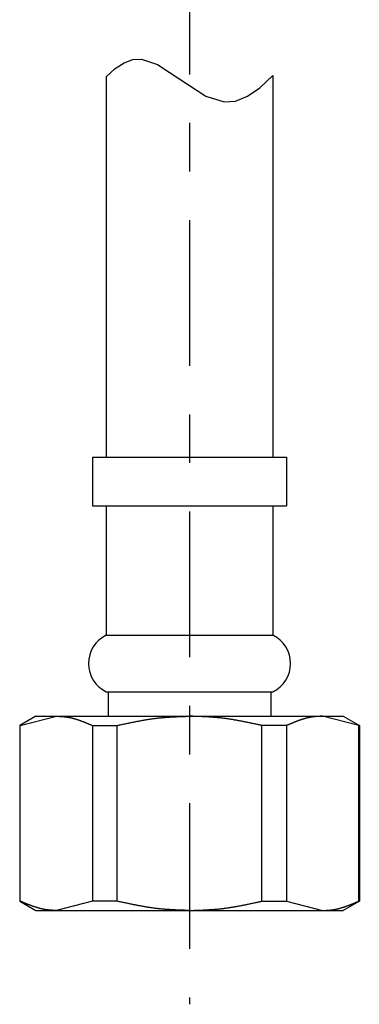
# Model space of a CAD drawing. Extents: x 34 to 183, y 31 to 253.
# Drawn here: x 58 to 65, y 45 to 66 of the extents above; entities that cross this region are included whole.
import ezdxf

# ---------------------------------------------------------------- set-up
doc = ezdxf.new("R2010")
doc.units = 0
doc.header["$MEASUREMENT"] = 0
doc.linetypes.add('CENTER', pattern=[6, 3, -1, 1, -1])
doc.layers.add('PIC01', color=7, linetype='CONTINUOUS')

msp = doc.modelspace()

# ---------------------------------------------------------------- linework, layer by layer
at = {"layer": 'PIC01', "color": 0, "linetype": 'CENTER'}
msp.add_line((61.771, 85.545), (61.771, 45.403), dxfattribs=at)
at = {"layer": 'PIC01', "color": 0, "linetype": 'Continuous'}
for p, q in [((60.603, 64.848), (60.78, 64.859)), ((60.78, 64.859), (61.114, 64.748)), ((60.054, 64.491), (60.24, 64.664)), ((60.24, 64.664), (60.423, 64.783)), ((60.423, 64.783), (60.603, 64.848)), ((61.114, 64.748), (61.592, 64.434)), ((60.054, 64.491), (60.054, 56.666)), ((63.22, 64.266), (63.487, 64.518)), ((63.487, 64.518), (63.487, 56.666)), ((61.592, 64.434), (62.11, 64.097)), ((62.964, 64.093), (63.22, 64.266)), ((62.11, 64.097), (62.485, 63.977)), ((62.719, 63.996), (62.964, 64.093)), ((62.485, 63.977), (62.719, 63.996)), ((63.483, 60.457), (63.487, 60.453)), ((59.771, 56.666), (59.771, 55.666)), ((59.771, 56.666), (63.771, 56.666)), ((63.771, 56.666), (63.771, 55.666)), ((59.771, 55.666), (63.771, 55.666)), ((60.054, 55.666), (60.054, 53)), ((63.487, 55.666), (63.487, 53)), ((60.054, 53), (63.487, 53)), ((60.054, 51.833), (63.487, 51.833)), ((60.092, 51.833), (60.092, 51.333)), ((63.449, 51.833), (63.449, 51.333)), ((58.604, 51.333), (58.271, 51.141)), ((58.283, 51.141), (59.028, 51.333)), ((58.604, 51.333), (64.937, 51.333)), ((59.028, 51.333), (59.034, 51.333)), ((59.034, 51.333), (59.04, 51.333)), ((59.04, 51.333), (59.047, 51.332)), ((59.047, 51.332), (59.055, 51.332)), ((59.055, 51.332), (59.063, 51.332)), ((59.063, 51.332), (59.071, 51.331)), ((59.071, 51.331), (59.08, 51.331)), ((59.08, 51.331), (59.089, 51.33)), ((59.089, 51.33), (59.098, 51.33)), ((59.098, 51.33), (59.107, 51.33)), ((59.107, 51.33), (59.116, 51.329)), ((59.116, 51.329), (59.125, 51.329)), ((59.125, 51.329), (59.134, 51.328)), ((59.134, 51.328), (59.142, 51.327)), ((59.142, 51.327), (59.151, 51.327)), ((59.151, 51.327), (59.159, 51.326)), ((59.159, 51.326), (59.167, 51.325)), ((59.167, 51.325), (59.175, 51.325)), ((59.175, 51.325), (59.183, 51.324)), ((59.183, 51.324), (59.191, 51.323)), ((59.191, 51.323), (59.198, 51.322)), ((59.198, 51.322), (59.206, 51.322)), ((59.206, 51.322), (59.214, 51.321)), ((59.214, 51.321), (59.221, 51.32)), ((59.221, 51.32), (59.229, 51.319)), ((59.229, 51.319), (59.237, 51.317)), ((59.237, 51.317), (59.245, 51.316)), ((59.245, 51.316), (59.253, 51.315)), ((59.253, 51.315), (59.261, 51.314)), ((59.261, 51.314), (59.268, 51.312)), ((59.268, 51.312), (59.276, 51.311)), ((59.276, 51.311), (59.284, 51.309)), ((59.284, 51.309), (59.292, 51.308)), ((59.292, 51.308), (59.3, 51.306)), ((59.3, 51.306), (59.308, 51.305)), ((59.308, 51.305), (59.316, 51.303)), ((59.316, 51.303), (59.324, 51.301)), ((59.324, 51.301), (59.332, 51.3)), ((59.332, 51.3), (59.34, 51.298)), ((59.34, 51.298), (59.347, 51.296)), ((59.347, 51.296), (59.355, 51.294)), ((59.355, 51.294), (59.363, 51.292)), ((59.363, 51.292), (59.371, 51.29)), ((59.371, 51.29), (59.378, 51.288)), ((59.378, 51.288), (59.386, 51.286)), ((59.386, 51.286), (59.394, 51.284)), ((59.394, 51.284), (59.402, 51.282)), ((59.402, 51.282), (59.409, 51.279)), ((59.409, 51.279), (59.417, 51.277)), ((59.417, 51.277), (59.425, 51.275)), ((60.973, 51.276), (60.989, 51.278)), ((60.989, 51.278), (61.004, 51.28)), ((61.004, 51.28), (61.02, 51.283)), ((61.02, 51.283), (61.035, 51.285)), ((61.035, 51.285), (61.051, 51.287)), ((61.051, 51.287), (61.066, 51.289)), ((61.066, 51.289), (61.082, 51.291)), ((61.082, 51.291), (61.097, 51.292)), ((61.097, 51.292), (61.113, 51.294)), ((61.113, 51.294), (61.128, 51.296)), ((61.128, 51.296), (61.144, 51.298)), ((61.144, 51.298), (61.159, 51.299)), ((61.159, 51.299), (61.175, 51.301)), ((61.175, 51.301), (61.191, 51.302)), ((61.191, 51.302), (61.206, 51.304)), ((61.206, 51.304), (61.222, 51.305)), ((61.222, 51.305), (61.238, 51.307)), ((61.238, 51.307), (61.254, 51.308)), ((61.254, 51.308), (61.269, 51.309)), ((61.269, 51.309), (61.285, 51.311)), ((61.285, 51.311), (61.301, 51.312)), ((61.301, 51.312), (61.317, 51.313)), ((61.317, 51.313), (61.332, 51.314)), ((61.332, 51.314), (61.348, 51.315)), ((61.348, 51.315), (61.363, 51.316)), ((61.363, 51.316), (61.379, 51.317)), ((61.379, 51.317), (61.394, 51.318)), ((61.394, 51.318), (61.409, 51.319)), ((61.409, 51.319), (61.424, 51.32)), ((61.424, 51.32), (61.439, 51.32)), ((61.439, 51.32), (61.455, 51.321)), ((61.455, 51.321), (61.47, 51.322)), ((61.47, 51.322), (61.485, 51.323)), ((61.485, 51.323), (61.501, 51.323)), ((61.501, 51.323), (61.516, 51.324)), ((61.516, 51.324), (61.532, 51.325)), ((61.532, 51.325), (61.549, 51.325)), ((61.549, 51.325), (61.565, 51.326)), ((61.565, 51.326), (61.582, 51.327)), ((61.582, 51.327), (61.6, 51.327)), ((61.6, 51.327), (61.617, 51.328)), ((61.617, 51.328), (61.635, 51.329)), ((61.635, 51.329), (61.653, 51.329)), ((61.653, 51.329), (61.67, 51.33)), ((61.67, 51.33), (61.687, 51.33)), ((61.687, 51.33), (61.704, 51.331)), ((61.704, 51.331), (61.719, 51.332)), ((61.719, 51.332), (61.734, 51.332)), ((61.734, 51.332), (61.748, 51.332)), ((61.748, 51.332), (61.76, 51.333)), ((61.76, 51.333), (61.771, 51.333)), ((61.781, 51.333), (61.771, 51.333)), ((61.794, 51.332), (61.781, 51.333)), ((61.807, 51.332), (61.794, 51.332)), ((61.822, 51.332), (61.807, 51.332)), ((61.838, 51.331), (61.822, 51.332)), ((61.854, 51.33), (61.838, 51.331)), ((61.871, 51.33), (61.854, 51.33)), ((61.888, 51.329), (61.871, 51.33)), ((61.906, 51.329), (61.888, 51.329)), ((61.924, 51.328), (61.906, 51.329)), ((61.942, 51.327), (61.924, 51.328)), ((61.959, 51.327), (61.942, 51.327)), ((61.976, 51.326), (61.959, 51.327)), ((61.993, 51.325), (61.976, 51.326)), ((62.009, 51.325), (61.993, 51.325)), ((62.025, 51.324), (62.009, 51.325)), ((62.041, 51.323), (62.025, 51.324)), ((62.056, 51.323), (62.041, 51.323)), ((62.071, 51.322), (62.056, 51.323)), ((62.087, 51.321), (62.071, 51.322)), ((62.102, 51.32), (62.087, 51.321)), ((62.117, 51.32), (62.102, 51.32)), ((62.132, 51.319), (62.117, 51.32)), ((62.147, 51.318), (62.132, 51.319)), ((62.163, 51.317), (62.147, 51.318)), ((62.178, 51.316), (62.163, 51.317)), ((62.193, 51.315), (62.178, 51.316)), ((62.209, 51.314), (62.193, 51.315)), ((62.225, 51.313), (62.209, 51.314)), ((62.24, 51.312), (62.225, 51.313)), ((62.256, 51.311), (62.24, 51.312)), ((62.272, 51.309), (62.256, 51.311)), ((62.288, 51.308), (62.272, 51.309)), ((62.303, 51.307), (62.288, 51.308)), ((62.319, 51.305), (62.303, 51.307)), ((62.335, 51.304), (62.319, 51.305)), ((62.35, 51.302), (62.335, 51.304)), ((62.366, 51.301), (62.35, 51.302)), ((62.382, 51.299), (62.366, 51.301)), ((62.397, 51.298), (62.382, 51.299)), ((62.413, 51.296), (62.397, 51.298)), ((62.429, 51.294), (62.413, 51.296)), ((62.444, 51.292), (62.429, 51.294)), ((62.46, 51.291), (62.444, 51.292)), ((62.475, 51.289), (62.46, 51.291)), ((62.491, 51.287), (62.475, 51.289)), ((62.506, 51.285), (62.491, 51.287)), ((62.521, 51.283), (62.506, 51.285)), ((62.537, 51.28), (62.521, 51.283)), ((62.552, 51.278), (62.537, 51.28)), ((62.568, 51.276), (62.552, 51.278)), ((64.124, 51.277), (64.117, 51.275)), ((64.132, 51.279), (64.124, 51.277)), ((64.14, 51.282), (64.132, 51.279)), ((64.147, 51.284), (64.14, 51.282)), ((64.155, 51.286), (64.147, 51.284)), ((64.163, 51.288), (64.155, 51.286)), ((64.171, 51.29), (64.163, 51.288)), ((64.178, 51.292), (64.171, 51.29)), ((64.186, 51.294), (64.178, 51.292)), ((64.194, 51.296), (64.186, 51.294)), ((64.202, 51.298), (64.194, 51.296)), ((64.21, 51.3), (64.202, 51.298)), ((64.217, 51.301), (64.21, 51.3)), ((64.225, 51.303), (64.217, 51.301)), ((64.233, 51.305), (64.225, 51.303)), ((64.241, 51.306), (64.233, 51.305)), ((64.249, 51.308), (64.241, 51.306)), ((64.257, 51.309), (64.249, 51.308)), ((64.265, 51.311), (64.257, 51.309)), ((64.273, 51.312), (64.265, 51.311)), ((64.281, 51.314), (64.273, 51.312)), ((64.289, 51.315), (64.281, 51.314)), ((64.297, 51.316), (64.289, 51.315)), ((64.304, 51.317), (64.297, 51.316)), ((64.312, 51.319), (64.304, 51.317)), ((64.32, 51.32), (64.312, 51.319)), ((64.328, 51.321), (64.32, 51.32)), ((64.335, 51.322), (64.328, 51.321)), ((64.343, 51.322), (64.335, 51.322)), ((64.351, 51.323), (64.343, 51.322)), ((64.358, 51.324), (64.351, 51.323)), ((64.366, 51.325), (64.358, 51.324)), ((64.374, 51.325), (64.366, 51.325)), ((64.382, 51.326), (64.374, 51.325)), ((64.39, 51.327), (64.382, 51.326)), ((64.399, 51.327), (64.39, 51.327)), ((64.407, 51.328), (64.399, 51.327)), ((64.416, 51.329), (64.407, 51.328)), ((64.425, 51.329), (64.416, 51.329)), ((64.434, 51.33), (64.425, 51.329)), ((64.443, 51.33), (64.434, 51.33)), ((64.452, 51.33), (64.443, 51.33)), ((64.461, 51.331), (64.452, 51.33)), ((64.47, 51.331), (64.461, 51.331)), ((64.479, 51.332), (64.47, 51.331)), ((64.487, 51.332), (64.479, 51.332)), ((64.494, 51.332), (64.487, 51.332)), ((64.501, 51.333), (64.494, 51.332)), ((64.507, 51.333), (64.501, 51.333)), ((64.513, 51.333), (64.507, 51.333)), ((65.258, 51.141), (64.513, 51.333)), ((64.937, 51.333), (65.271, 51.141)), ((58.271, 51.141), (58.271, 47.526)), ((58.271, 51.141), (58.283, 51.141)), ((58.283, 47.526), (58.283, 51.141)), ((59.425, 51.275), (59.432, 51.272)), ((59.432, 51.272), (59.44, 51.27)), ((59.44, 51.27), (59.448, 51.268)), ((59.448, 51.268), (59.455, 51.265)), ((59.455, 51.265), (59.463, 51.263)), ((59.463, 51.263), (59.471, 51.26)), ((59.471, 51.26), (59.478, 51.258)), ((59.478, 51.258), (59.486, 51.255)), ((59.486, 51.255), (59.494, 51.252)), ((59.494, 51.252), (59.501, 51.25)), ((59.501, 51.25), (59.509, 51.247)), ((59.509, 51.247), (59.517, 51.244)), ((59.517, 51.244), (59.524, 51.242)), ((59.524, 51.242), (59.532, 51.239)), ((59.532, 51.239), (59.54, 51.236)), ((59.54, 51.236), (59.547, 51.233)), ((59.547, 51.233), (59.555, 51.23)), ((59.555, 51.23), (59.563, 51.227)), ((59.563, 51.227), (59.57, 51.225)), ((59.57, 51.225), (59.578, 51.222)), ((59.578, 51.222), (59.585, 51.219)), ((59.585, 51.219), (59.593, 51.216)), ((59.593, 51.216), (59.6, 51.213)), ((59.6, 51.213), (59.607, 51.21)), ((59.607, 51.21), (59.614, 51.207)), ((59.614, 51.207), (59.622, 51.204)), ((59.622, 51.204), (59.629, 51.201)), ((59.629, 51.201), (59.637, 51.198)), ((59.637, 51.198), (59.644, 51.195)), ((59.644, 51.195), (59.652, 51.192)), ((59.652, 51.192), (59.659, 51.189)), ((59.659, 51.189), (59.667, 51.186)), ((59.667, 51.186), (59.675, 51.182)), ((59.675, 51.182), (59.683, 51.179)), ((59.683, 51.179), (59.692, 51.176)), ((59.692, 51.176), (59.7, 51.172)), ((59.7, 51.172), (59.709, 51.168)), ((59.709, 51.168), (59.717, 51.165)), ((59.717, 51.165), (59.725, 51.161)), ((59.725, 51.161), (59.734, 51.158)), ((59.734, 51.158), (59.742, 51.154)), ((59.742, 51.154), (59.749, 51.151)), ((59.749, 51.151), (59.756, 51.148)), ((59.756, 51.148), (59.763, 51.145)), ((59.763, 51.145), (59.768, 51.143)), ((59.768, 51.143), (59.774, 51.141)), ((59.774, 51.141), (59.774, 47.526)), ((59.774, 51.141), (60.28, 51.141)), ((60.28, 51.141), (60.29, 51.143)), ((60.28, 47.526), (60.28, 51.141)), ((60.29, 51.143), (60.302, 51.146)), ((60.302, 51.146), (60.316, 51.149)), ((60.316, 51.149), (60.33, 51.152)), ((60.33, 51.152), (60.345, 51.155)), ((60.345, 51.155), (60.361, 51.159)), ((60.361, 51.159), (60.378, 51.162)), ((60.378, 51.162), (60.395, 51.166)), ((60.395, 51.166), (60.413, 51.17)), ((60.413, 51.17), (60.43, 51.173)), ((60.43, 51.173), (60.447, 51.177)), ((60.447, 51.177), (60.464, 51.181)), ((60.464, 51.181), (60.481, 51.184)), ((60.481, 51.184), (60.497, 51.188)), ((60.497, 51.188), (60.513, 51.191)), ((60.513, 51.191), (60.529, 51.195)), ((60.529, 51.195), (60.544, 51.198)), ((60.544, 51.198), (60.559, 51.201)), ((60.559, 51.201), (60.575, 51.204)), ((60.575, 51.204), (60.589, 51.207)), ((60.589, 51.207), (60.604, 51.21)), ((60.604, 51.21), (60.619, 51.213)), ((60.619, 51.213), (60.634, 51.216)), ((60.634, 51.216), (60.649, 51.219)), ((60.649, 51.219), (60.664, 51.222)), ((60.664, 51.222), (60.679, 51.225)), ((60.679, 51.225), (60.694, 51.228)), ((60.694, 51.228), (60.71, 51.231)), ((60.71, 51.231), (60.725, 51.234)), ((60.725, 51.234), (60.741, 51.237)), ((60.741, 51.237), (60.756, 51.24)), ((60.756, 51.24), (60.772, 51.243)), ((60.772, 51.243), (60.787, 51.245)), ((60.787, 51.245), (60.803, 51.248)), ((60.803, 51.248), (60.818, 51.251)), ((60.818, 51.251), (60.834, 51.254)), ((60.834, 51.254), (60.85, 51.256)), ((60.85, 51.256), (60.865, 51.259)), ((60.865, 51.259), (60.881, 51.262)), ((60.881, 51.262), (60.896, 51.264)), ((60.896, 51.264), (60.912, 51.267)), ((60.912, 51.267), (60.927, 51.269)), ((60.927, 51.269), (60.943, 51.271)), ((60.943, 51.271), (60.958, 51.274)), ((60.958, 51.274), (60.973, 51.276)), ((62.583, 51.274), (62.568, 51.276)), ((62.599, 51.271), (62.583, 51.274)), ((62.614, 51.269), (62.599, 51.271)), ((62.63, 51.267), (62.614, 51.269)), ((62.645, 51.264), (62.63, 51.267)), ((62.661, 51.262), (62.645, 51.264)), ((62.676, 51.259), (62.661, 51.262)), ((62.692, 51.256), (62.676, 51.259)), ((62.707, 51.254), (62.692, 51.256)), ((62.723, 51.251), (62.707, 51.254)), ((62.738, 51.248), (62.723, 51.251)), ((62.754, 51.245), (62.738, 51.248)), ((62.77, 51.243), (62.754, 51.245)), ((62.785, 51.24), (62.77, 51.243)), ((62.801, 51.237), (62.785, 51.24)), ((62.816, 51.234), (62.801, 51.237)), ((62.831, 51.231), (62.816, 51.234)), ((62.847, 51.228), (62.831, 51.231)), ((62.862, 51.225), (62.847, 51.228)), ((62.877, 51.222), (62.862, 51.225)), ((62.892, 51.219), (62.877, 51.222)), ((62.907, 51.216), (62.892, 51.219)), ((62.922, 51.213), (62.907, 51.216)), ((62.937, 51.21), (62.922, 51.213)), ((62.952, 51.207), (62.937, 51.21)), ((62.967, 51.204), (62.952, 51.207)), ((62.982, 51.201), (62.967, 51.204)), ((62.997, 51.198), (62.982, 51.201)), ((63.012, 51.195), (62.997, 51.198)), ((63.028, 51.191), (63.012, 51.195)), ((63.044, 51.188), (63.028, 51.191)), ((63.06, 51.184), (63.044, 51.188)), ((63.077, 51.181), (63.06, 51.184)), ((63.094, 51.177), (63.077, 51.181)), ((63.111, 51.173), (63.094, 51.177)), ((63.129, 51.17), (63.111, 51.173)), ((63.146, 51.166), (63.129, 51.17)), ((63.163, 51.162), (63.146, 51.166)), ((63.18, 51.159), (63.163, 51.162)), ((63.196, 51.155), (63.18, 51.159)), ((63.211, 51.152), (63.196, 51.155)), ((63.226, 51.149), (63.211, 51.152)), ((63.239, 51.146), (63.226, 51.149)), ((63.251, 51.143), (63.239, 51.146)), ((63.261, 51.141), (63.251, 51.143)), ((63.261, 47.526), (63.261, 51.141)), ((63.768, 51.141), (63.261, 51.141)), ((63.773, 51.143), (63.768, 51.141)), ((63.768, 51.141), (63.768, 47.526)), ((63.779, 51.145), (63.773, 51.143)), ((63.785, 51.148), (63.779, 51.145)), ((63.792, 51.151), (63.785, 51.148)), ((63.8, 51.154), (63.792, 51.151)), ((63.808, 51.158), (63.8, 51.154)), ((63.816, 51.161), (63.808, 51.158)), ((63.824, 51.165), (63.816, 51.161)), ((63.833, 51.168), (63.824, 51.165)), ((63.841, 51.172), (63.833, 51.168)), ((63.85, 51.176), (63.841, 51.172)), ((63.858, 51.179), (63.85, 51.176)), ((63.866, 51.182), (63.858, 51.179)), ((63.874, 51.186), (63.866, 51.182)), ((63.882, 51.189), (63.874, 51.186)), ((63.89, 51.192), (63.882, 51.189)), ((63.897, 51.195), (63.89, 51.192)), ((63.905, 51.198), (63.897, 51.195)), ((63.912, 51.201), (63.905, 51.198)), ((63.919, 51.204), (63.912, 51.201)), ((63.927, 51.207), (63.919, 51.204)), ((63.934, 51.21), (63.927, 51.207)), ((63.941, 51.213), (63.934, 51.21)), ((63.949, 51.216), (63.941, 51.213)), ((63.956, 51.219), (63.949, 51.216)), ((63.964, 51.222), (63.956, 51.219)), ((63.971, 51.225), (63.964, 51.222)), ((63.979, 51.227), (63.971, 51.225)), ((63.986, 51.23), (63.979, 51.227)), ((63.994, 51.233), (63.986, 51.23)), ((64.002, 51.236), (63.994, 51.233)), ((64.009, 51.239), (64.002, 51.236)), ((64.017, 51.242), (64.009, 51.239)), ((64.025, 51.244), (64.017, 51.242)), ((64.032, 51.247), (64.025, 51.244)), ((64.04, 51.25), (64.032, 51.247)), ((64.048, 51.252), (64.04, 51.25)), ((64.055, 51.255), (64.048, 51.252)), ((64.063, 51.258), (64.055, 51.255)), ((64.071, 51.26), (64.063, 51.258)), ((64.078, 51.263), (64.071, 51.26)), ((64.086, 51.265), (64.078, 51.263)), ((64.094, 51.268), (64.086, 51.265)), ((64.101, 51.27), (64.094, 51.268)), ((64.109, 51.272), (64.101, 51.27)), ((64.117, 51.275), (64.109, 51.272)), ((65.258, 47.526), (65.258, 51.141)), ((65.271, 51.141), (65.258, 51.141)), ((65.271, 51.141), (65.271, 47.526)), ((58.271, 47.526), (58.604, 47.333)), ((58.283, 47.526), (58.271, 47.526)), ((58.288, 47.523), (58.283, 47.526)), ((58.294, 47.521), (58.288, 47.523)), ((58.3, 47.518), (58.294, 47.521)), ((58.307, 47.515), (58.3, 47.518)), ((58.315, 47.512), (58.307, 47.515)), ((58.323, 47.509), (58.315, 47.512)), ((58.331, 47.505), (58.323, 47.509)), ((58.339, 47.502), (58.331, 47.505)), ((58.348, 47.498), (58.339, 47.502)), ((58.356, 47.494), (58.348, 47.498)), ((58.365, 47.491), (58.356, 47.494)), ((58.373, 47.487), (58.365, 47.491)), ((58.381, 47.484), (58.373, 47.487)), ((58.389, 47.481), (58.381, 47.484)), ((58.397, 47.477), (58.389, 47.481)), ((58.405, 47.474), (58.397, 47.477)), ((58.413, 47.471), (58.405, 47.474)), ((58.42, 47.468), (58.413, 47.471)), ((58.427, 47.465), (58.42, 47.468)), ((58.435, 47.462), (58.427, 47.465)), ((58.442, 47.459), (58.435, 47.462)), ((58.449, 47.456), (58.442, 47.459)), ((58.457, 47.453), (58.449, 47.456)), ((58.464, 47.451), (58.457, 47.453)), ((58.471, 47.448), (58.464, 47.451)), ((58.479, 47.445), (58.471, 47.448)), ((58.486, 47.442), (58.479, 47.445)), ((58.494, 47.439), (58.486, 47.442)), ((58.501, 47.436), (58.494, 47.439)), ((58.509, 47.433), (58.501, 47.436)), ((58.517, 47.43), (58.509, 47.433)), ((58.524, 47.428), (58.517, 47.43)), ((58.532, 47.425), (58.524, 47.428)), ((59.774, 47.526), (59.028, 47.333)), ((60.28, 47.526), (59.774, 47.526)), ((60.29, 47.523), (60.28, 47.526)), ((60.302, 47.521), (60.29, 47.523)), ((60.316, 47.518), (60.302, 47.521)), ((60.33, 47.515), (60.316, 47.518)), ((60.345, 47.511), (60.33, 47.515)), ((60.361, 47.508), (60.345, 47.511)), ((60.378, 47.504), (60.361, 47.508)), ((60.395, 47.5), (60.378, 47.504)), ((60.412, 47.497), (60.395, 47.5)), ((60.43, 47.493), (60.412, 47.497)), ((60.447, 47.489), (60.43, 47.493)), ((60.464, 47.485), (60.447, 47.489)), ((60.481, 47.482), (60.464, 47.485)), ((60.497, 47.478), (60.481, 47.482)), ((60.513, 47.475), (60.497, 47.478)), ((60.529, 47.472), (60.513, 47.475)), ((60.544, 47.468), (60.529, 47.472)), ((60.559, 47.465), (60.544, 47.468)), ((60.574, 47.462), (60.559, 47.465)), ((60.589, 47.459), (60.574, 47.462)), ((60.604, 47.456), (60.589, 47.459)), ((60.619, 47.453), (60.604, 47.456)), ((60.634, 47.45), (60.619, 47.453)), ((60.649, 47.447), (60.634, 47.45)), ((60.664, 47.444), (60.649, 47.447)), ((60.679, 47.441), (60.664, 47.444)), ((60.694, 47.438), (60.679, 47.441)), ((60.71, 47.435), (60.694, 47.438)), ((60.725, 47.432), (60.71, 47.435)), ((60.741, 47.429), (60.725, 47.432)), ((60.756, 47.427), (60.741, 47.429)), ((60.772, 47.424), (60.756, 47.427)), ((62.77, 47.424), (62.785, 47.427)), ((62.785, 47.427), (62.801, 47.429)), ((62.801, 47.429), (62.816, 47.432)), ((62.816, 47.432), (62.832, 47.435)), ((62.832, 47.435), (62.847, 47.438)), ((62.847, 47.438), (62.862, 47.441)), ((62.862, 47.441), (62.877, 47.444)), ((62.877, 47.444), (62.892, 47.447)), ((62.892, 47.447), (62.907, 47.45)), ((62.907, 47.45), (62.922, 47.453)), ((62.922, 47.453), (62.937, 47.456)), ((62.937, 47.456), (62.952, 47.459)), ((62.952, 47.459), (62.967, 47.462)), ((62.967, 47.462), (62.982, 47.465)), ((62.982, 47.465), (62.997, 47.468)), ((62.997, 47.468), (63.012, 47.472)), ((63.012, 47.472), (63.028, 47.475)), ((63.028, 47.475), (63.044, 47.478)), ((63.044, 47.478), (63.06, 47.482)), ((63.06, 47.482), (63.077, 47.485)), ((63.077, 47.485), (63.094, 47.489)), ((63.094, 47.489), (63.111, 47.493)), ((63.111, 47.493), (63.129, 47.497)), ((63.129, 47.497), (63.146, 47.5)), ((63.146, 47.5), (63.163, 47.504)), ((63.163, 47.504), (63.18, 47.508)), ((63.18, 47.508), (63.196, 47.511)), ((63.196, 47.511), (63.211, 47.515)), ((63.211, 47.515), (63.226, 47.518)), ((63.226, 47.518), (63.239, 47.521)), ((63.239, 47.521), (63.251, 47.523)), ((63.251, 47.523), (63.261, 47.526)), ((63.261, 47.526), (63.768, 47.526)), ((63.768, 47.526), (64.513, 47.333)), ((65.271, 47.526), (64.937, 47.333)), ((65.009, 47.425), (65.017, 47.428)), ((65.017, 47.428), (65.025, 47.43)), ((65.025, 47.43), (65.032, 47.433)), ((65.032, 47.433), (65.04, 47.436)), ((65.04, 47.436), (65.047, 47.439)), ((65.047, 47.439), (65.055, 47.442)), ((65.055, 47.442), (65.062, 47.445)), ((65.062, 47.445), (65.07, 47.448)), ((65.07, 47.448), (65.077, 47.451)), ((65.077, 47.451), (65.085, 47.453)), ((65.085, 47.453), (65.092, 47.456)), ((65.092, 47.456), (65.099, 47.459)), ((65.099, 47.459), (65.107, 47.462)), ((65.107, 47.462), (65.114, 47.465)), ((65.114, 47.465), (65.121, 47.468)), ((65.121, 47.468), (65.129, 47.471)), ((65.129, 47.471), (65.136, 47.474)), ((65.136, 47.474), (65.144, 47.477)), ((65.144, 47.477), (65.152, 47.481)), ((65.152, 47.481), (65.16, 47.484)), ((65.16, 47.484), (65.168, 47.487)), ((65.168, 47.487), (65.176, 47.491)), ((65.176, 47.491), (65.185, 47.494)), ((65.185, 47.494), (65.193, 47.498)), ((65.193, 47.498), (65.202, 47.502)), ((65.202, 47.502), (65.21, 47.505)), ((65.21, 47.505), (65.218, 47.509)), ((65.218, 47.509), (65.226, 47.512)), ((65.226, 47.512), (65.234, 47.515)), ((65.234, 47.515), (65.241, 47.518)), ((65.241, 47.518), (65.247, 47.521)), ((65.247, 47.521), (65.253, 47.523)), ((65.253, 47.523), (65.258, 47.526)), ((65.258, 47.526), (65.271, 47.526)), ((58.54, 47.422), (58.532, 47.425)), ((58.547, 47.419), (58.54, 47.422)), ((58.555, 47.417), (58.547, 47.419)), ((58.563, 47.414), (58.555, 47.417)), ((58.571, 47.411), (58.563, 47.414)), ((58.578, 47.409), (58.571, 47.411)), ((58.586, 47.406), (58.578, 47.409)), ((58.594, 47.404), (58.586, 47.406)), ((58.601, 47.401), (58.594, 47.404)), ((58.609, 47.399), (58.601, 47.401)), ((58.604, 47.333), (64.937, 47.333)), ((58.617, 47.396), (58.609, 47.399)), ((58.624, 47.394), (58.617, 47.396)), ((58.632, 47.392), (58.624, 47.394)), ((58.64, 47.389), (58.632, 47.392)), ((58.647, 47.387), (58.64, 47.389)), ((58.655, 47.385), (58.647, 47.387)), ((58.663, 47.383), (58.655, 47.385)), ((58.67, 47.381), (58.663, 47.383)), ((58.678, 47.378), (58.67, 47.381)), ((58.686, 47.376), (58.678, 47.378)), ((58.694, 47.374), (58.686, 47.376)), ((58.701, 47.372), (58.694, 47.374)), ((58.709, 47.371), (58.701, 47.372)), ((58.717, 47.369), (58.709, 47.371)), ((58.725, 47.367), (58.717, 47.369)), ((58.733, 47.365), (58.725, 47.367)), ((58.74, 47.363), (58.733, 47.365)), ((58.748, 47.362), (58.74, 47.363)), ((58.756, 47.36), (58.748, 47.362)), ((58.764, 47.358), (58.756, 47.36)), ((58.772, 47.357), (58.764, 47.358)), ((58.78, 47.355), (58.772, 47.357)), ((58.788, 47.354), (58.78, 47.355)), ((58.796, 47.353), (58.788, 47.354)), ((58.804, 47.351), (58.796, 47.353)), ((58.812, 47.35), (58.804, 47.351)), ((58.82, 47.349), (58.812, 47.35)), ((58.827, 47.348), (58.82, 47.349)), ((58.835, 47.347), (58.827, 47.348)), ((58.843, 47.346), (58.835, 47.347)), ((58.851, 47.345), (58.843, 47.346)), ((58.858, 47.344), (58.851, 47.345)), ((58.866, 47.343), (58.858, 47.344)), ((58.874, 47.342), (58.866, 47.343)), ((58.882, 47.342), (58.874, 47.342)), ((58.889, 47.341), (58.882, 47.342)), ((58.898, 47.34), (58.889, 47.341)), ((58.906, 47.34), (58.898, 47.34)), ((58.914, 47.339), (58.906, 47.34)), ((58.923, 47.338), (58.914, 47.339)), ((58.931, 47.338), (58.923, 47.338)), ((58.94, 47.337), (58.931, 47.338)), ((58.949, 47.337), (58.94, 47.337)), ((58.958, 47.336), (58.949, 47.337)), ((58.968, 47.336), (58.958, 47.336)), ((58.977, 47.336), (58.968, 47.336)), ((58.985, 47.335), (58.977, 47.336)), ((58.994, 47.335), (58.985, 47.335)), ((59.002, 47.334), (58.994, 47.335)), ((59.009, 47.334), (59.002, 47.334)), ((59.016, 47.334), (59.009, 47.334)), ((59.023, 47.333), (59.016, 47.334)), ((59.028, 47.333), (59.023, 47.333)), ((60.787, 47.421), (60.772, 47.424)), ((60.803, 47.418), (60.787, 47.421)), ((60.818, 47.415), (60.803, 47.418)), ((60.834, 47.413), (60.818, 47.415)), ((60.85, 47.41), (60.834, 47.413)), ((60.865, 47.407), (60.85, 47.41)), ((60.881, 47.405), (60.865, 47.407)), ((60.896, 47.402), (60.881, 47.405)), ((60.912, 47.4), (60.896, 47.402)), ((60.927, 47.397), (60.912, 47.4)), ((60.942, 47.395), (60.927, 47.397)), ((60.958, 47.393), (60.942, 47.395)), ((60.973, 47.39), (60.958, 47.393)), ((60.989, 47.388), (60.973, 47.39)), ((61.004, 47.386), (60.989, 47.388)), ((61.02, 47.384), (61.004, 47.386)), ((61.035, 47.382), (61.02, 47.384)), ((61.051, 47.38), (61.035, 47.382)), ((61.066, 47.378), (61.051, 47.38)), ((61.082, 47.376), (61.066, 47.378)), ((61.097, 47.374), (61.082, 47.376)), ((61.113, 47.372), (61.097, 47.374)), ((61.128, 47.371), (61.113, 47.372)), ((61.144, 47.369), (61.128, 47.371)), ((61.159, 47.367), (61.144, 47.369)), ((61.175, 47.366), (61.159, 47.367)), ((61.191, 47.364), (61.175, 47.366)), ((61.206, 47.363), (61.191, 47.364)), ((61.222, 47.361), (61.206, 47.363)), ((61.238, 47.36), (61.222, 47.361)), ((61.254, 47.359), (61.238, 47.36)), ((61.269, 47.357), (61.254, 47.359)), ((61.285, 47.356), (61.269, 47.357)), ((61.301, 47.355), (61.285, 47.356)), ((61.317, 47.354), (61.301, 47.355)), ((61.332, 47.353), (61.317, 47.354)), ((61.348, 47.352), (61.332, 47.353)), ((61.363, 47.351), (61.348, 47.352)), ((61.379, 47.35), (61.363, 47.351)), ((61.394, 47.349), (61.379, 47.35)), ((61.409, 47.348), (61.394, 47.349)), ((61.424, 47.347), (61.409, 47.348)), ((61.439, 47.346), (61.424, 47.347)), ((61.455, 47.346), (61.439, 47.346)), ((61.47, 47.345), (61.455, 47.346)), ((61.485, 47.344), (61.47, 47.345)), ((61.501, 47.343), (61.485, 47.344)), ((61.516, 47.343), (61.501, 47.343)), ((61.532, 47.342), (61.516, 47.343)), ((61.549, 47.341), (61.532, 47.342)), ((61.565, 47.341), (61.549, 47.341)), ((61.582, 47.34), (61.565, 47.341)), ((61.6, 47.339), (61.582, 47.34)), ((61.617, 47.339), (61.6, 47.339)), ((61.635, 47.338), (61.617, 47.339)), ((61.653, 47.337), (61.635, 47.338)), ((61.67, 47.337), (61.653, 47.337)), ((61.687, 47.336), (61.67, 47.337)), ((61.704, 47.335), (61.687, 47.336)), ((61.719, 47.335), (61.704, 47.335)), ((61.734, 47.334), (61.719, 47.335)), ((61.748, 47.334), (61.734, 47.334)), ((61.76, 47.334), (61.748, 47.334)), ((61.771, 47.333), (61.76, 47.334)), ((61.771, 47.333), (61.781, 47.334)), ((61.781, 47.334), (61.794, 47.334)), ((61.794, 47.334), (61.807, 47.334)), ((61.807, 47.334), (61.822, 47.335)), ((61.822, 47.335), (61.838, 47.335)), ((61.838, 47.335), (61.854, 47.336)), ((61.854, 47.336), (61.871, 47.337)), ((61.871, 47.337), (61.888, 47.337)), ((61.888, 47.337), (61.906, 47.338)), ((61.906, 47.338), (61.924, 47.339)), ((61.924, 47.339), (61.942, 47.339)), ((61.942, 47.339), (61.959, 47.34)), ((61.959, 47.34), (61.976, 47.341)), ((61.976, 47.341), (61.993, 47.341)), ((61.993, 47.341), (62.009, 47.342)), ((62.009, 47.342), (62.025, 47.343)), ((62.025, 47.343), (62.041, 47.343)), ((62.041, 47.343), (62.056, 47.344)), ((62.056, 47.344), (62.071, 47.345)), ((62.071, 47.345), (62.087, 47.346)), ((62.087, 47.346), (62.102, 47.346)), ((62.102, 47.346), (62.117, 47.347)), ((62.117, 47.347), (62.132, 47.348)), ((62.132, 47.348), (62.147, 47.349)), ((62.147, 47.349), (62.163, 47.35)), ((62.163, 47.35), (62.178, 47.351)), ((62.178, 47.351), (62.193, 47.352)), ((62.193, 47.352), (62.209, 47.353)), ((62.209, 47.353), (62.225, 47.354)), ((62.225, 47.354), (62.24, 47.355)), ((62.24, 47.355), (62.256, 47.356)), ((62.256, 47.356), (62.272, 47.357)), ((62.272, 47.357), (62.288, 47.359)), ((62.288, 47.359), (62.303, 47.36)), ((62.303, 47.36), (62.319, 47.361)), ((62.319, 47.361), (62.335, 47.363)), ((62.335, 47.363), (62.351, 47.364)), ((62.351, 47.364), (62.366, 47.366)), ((62.366, 47.366), (62.382, 47.367)), ((62.382, 47.367), (62.397, 47.369)), ((62.397, 47.369), (62.413, 47.371)), ((62.413, 47.371), (62.429, 47.372)), ((62.429, 47.372), (62.444, 47.374)), ((62.444, 47.374), (62.46, 47.376)), ((62.46, 47.376), (62.475, 47.378)), ((62.475, 47.378), (62.491, 47.38)), ((62.491, 47.38), (62.506, 47.382)), ((62.506, 47.382), (62.522, 47.384)), ((62.522, 47.384), (62.537, 47.386)), ((62.537, 47.386), (62.552, 47.388)), ((62.552, 47.388), (62.568, 47.39)), ((62.568, 47.39), (62.583, 47.393)), ((62.583, 47.393), (62.599, 47.395)), ((62.599, 47.395), (62.614, 47.397)), ((62.614, 47.397), (62.63, 47.4)), ((62.63, 47.4), (62.645, 47.402)), ((62.645, 47.402), (62.661, 47.405)), ((62.661, 47.405), (62.676, 47.407)), ((62.676, 47.407), (62.692, 47.41)), ((62.692, 47.41), (62.707, 47.413)), ((62.707, 47.413), (62.723, 47.415)), ((62.723, 47.415), (62.738, 47.418)), ((62.738, 47.418), (62.754, 47.421)), ((62.754, 47.421), (62.77, 47.424)), ((64.513, 47.333), (64.519, 47.333)), ((64.519, 47.333), (64.525, 47.334)), ((64.525, 47.334), (64.532, 47.334)), ((64.532, 47.334), (64.539, 47.334)), ((64.539, 47.334), (64.547, 47.335)), ((64.547, 47.335), (64.556, 47.335)), ((64.556, 47.335), (64.565, 47.336)), ((64.565, 47.336), (64.574, 47.336)), ((64.574, 47.336), (64.583, 47.336)), ((64.583, 47.336), (64.592, 47.337)), ((64.592, 47.337), (64.601, 47.337)), ((64.601, 47.337), (64.61, 47.338)), ((64.61, 47.338), (64.619, 47.338)), ((64.619, 47.338), (64.627, 47.339)), ((64.627, 47.339), (64.636, 47.34)), ((64.636, 47.34), (64.644, 47.34)), ((64.644, 47.34), (64.652, 47.341)), ((64.652, 47.341), (64.66, 47.342)), ((64.66, 47.342), (64.668, 47.342)), ((64.668, 47.342), (64.675, 47.343)), ((64.675, 47.343), (64.683, 47.344)), ((64.683, 47.344), (64.691, 47.345)), ((64.691, 47.345), (64.698, 47.346)), ((64.698, 47.346), (64.706, 47.347)), ((64.706, 47.347), (64.714, 47.348)), ((64.714, 47.348), (64.722, 47.349)), ((64.722, 47.349), (64.73, 47.35)), ((64.73, 47.35), (64.737, 47.351)), ((64.737, 47.351), (64.745, 47.353)), ((64.745, 47.353), (64.753, 47.354)), ((64.753, 47.354), (64.761, 47.355)), ((64.761, 47.355), (64.769, 47.357)), ((64.769, 47.357), (64.777, 47.358)), ((64.777, 47.358), (64.785, 47.36)), ((64.785, 47.36), (64.793, 47.362)), ((64.793, 47.362), (64.801, 47.363)), ((64.801, 47.363), (64.809, 47.365)), ((64.809, 47.365), (64.816, 47.367)), ((64.816, 47.367), (64.824, 47.369)), ((64.824, 47.369), (64.832, 47.371)), ((64.832, 47.371), (64.84, 47.372)), ((64.84, 47.372), (64.848, 47.374)), ((64.848, 47.374), (64.855, 47.376)), ((64.855, 47.376), (64.863, 47.378)), ((64.863, 47.378), (64.871, 47.381)), ((64.871, 47.381), (64.879, 47.383)), ((64.879, 47.383), (64.886, 47.385)), ((64.886, 47.385), (64.894, 47.387)), ((64.894, 47.387), (64.902, 47.389)), ((64.902, 47.389), (64.909, 47.392)), ((64.909, 47.392), (64.917, 47.394)), ((64.917, 47.394), (64.925, 47.396)), ((64.925, 47.396), (64.932, 47.399)), ((64.932, 47.399), (64.94, 47.401)), ((64.94, 47.401), (64.948, 47.404)), ((64.948, 47.404), (64.955, 47.406)), ((64.955, 47.406), (64.963, 47.409)), ((64.963, 47.409), (64.971, 47.411)), ((64.971, 47.411), (64.978, 47.414)), ((64.978, 47.414), (64.986, 47.417)), ((64.986, 47.417), (64.994, 47.419)), ((64.994, 47.419), (65.001, 47.422)), ((65.001, 47.422), (65.009, 47.425))]:
    msp.add_line(p, q, dxfattribs=at)
for centre, start, end in [((60.335, 52.417), 115.6954, 244.3046), ((63.207, 52.417), 295.6954, 64.3046)]:
    msp.add_arc(centre, 0.647, start, end, dxfattribs=at)

doc.saveas('drawing.dxf')
